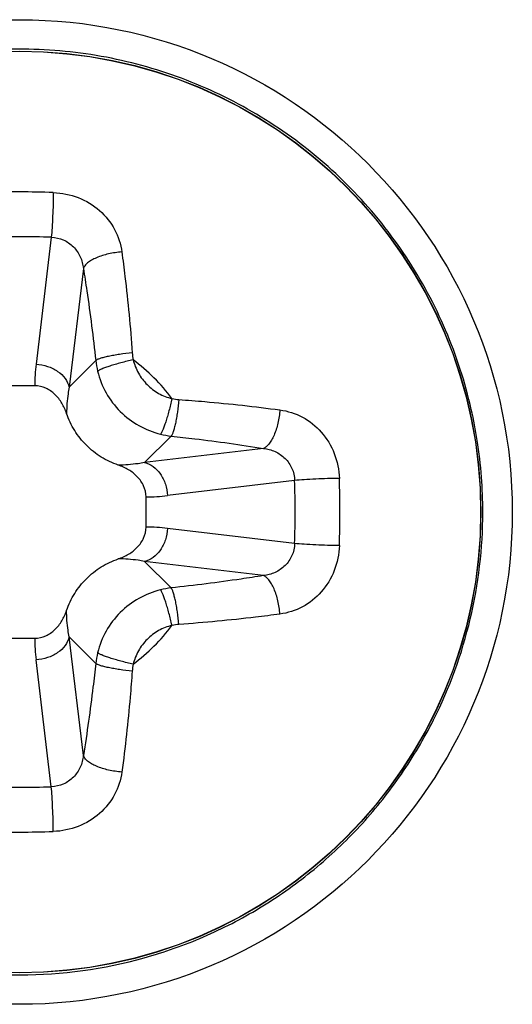
# Model space of a CAD drawing. Units: millimetres. Extents: x 349 to 3366, y -1281 to 198.
# Drawn here: x 3150 to 3153, y -849 to -844 of the extents above; entities that cross this region are included whole.
import ezdxf

# ---------------------------------------------------------------- set-up
doc = ezdxf.new("R2010")
doc.units = ezdxf.units.MM
doc.header["$LTSCALE"] = 32.67
doc.layers.get('0').update_dxf_attribs({"linetype": 'CONTINUOUS'})

msp = doc.modelspace()

# ---------------------------------------------------------------- linework, layer by layer
at = {"color": 7, "linetype": 'Continuous'}
for p, q in [((3150.6391, -844.9035), (3150.5485, -845.6577)), ((3150.6391, -844.9035), (3150.5485, -845.6577)), ((3150.8295, -845.0889), (3150.7449, -845.7942)), ((3150.8295, -845.0889), (3150.7449, -845.7942)), ((3150.7449, -845.7942), (3150.9028, -845.6363)), ((3150.7449, -845.7942), (3150.9028, -845.6363)), ((3150.5411, -845.7857), (3150.3616, -845.7857)), ((3150.5411, -845.7857), (3150.3616, -845.7857)), ((3151.1928, -846.2421), (3151.3507, -846.0843)), ((3151.1928, -846.2421), (3151.3507, -846.0843)), ((3151.8981, -846.1575), (3151.1928, -846.2421)), ((3151.8981, -846.1575), (3151.1928, -846.2421)), ((3152.0835, -846.348), (3151.3293, -846.4385)), ((3152.0835, -846.348), (3151.3293, -846.4385)), ((3151.2013, -846.6254), (3151.2013, -846.446)), ((3151.2013, -846.6254), (3151.2013, -846.446)), ((3153.2013, -846.5366), (3153.2013, -846.5348)), ((3153.2013, -846.5366), (3153.2013, -846.5348)), ((3152.0835, -846.7234), (3151.3293, -846.6329)), ((3152.0835, -846.7234), (3151.3293, -846.6329)), ((3151.8981, -846.9139), (3151.1928, -846.8293)), ((3151.1928, -846.8293), (3151.3507, -846.9871)), ((3151.8981, -846.9139), (3151.1928, -846.8293)), ((3151.1928, -846.8293), (3151.3507, -846.9871)), ((3150.3616, -847.2857), (3150.5411, -847.2857)), ((3150.3616, -847.2857), (3150.5411, -847.2857)), ((3150.7449, -847.2772), (3150.9028, -847.435)), ((3150.8295, -847.9825), (3150.7449, -847.2772)), ((3150.7449, -847.2772), (3150.9028, -847.435)), ((3150.8295, -847.9825), (3150.7449, -847.2772)), ((3150.6391, -848.1679), (3150.5485, -847.4136)), ((3150.6391, -848.1679), (3150.5485, -847.4136))]:
    msp.add_line(p, q, dxfattribs=at)
for radius in [2.925, 2.925, 2.7384, 2.7384, 2.7371, 2.7371]:
    msp.add_circle((3150.4513, -846.5357), radius, dxfattribs=at)
for centre, radius, start, end in [((3150.4513, -850.3778), 5.7438, 88.00916, 91.99084), ((3150.4513, -850.3778), 5.7438, 88.00916, 91.99084), ((3150.4513, -849.8383), 4.9384, 87.82145, 92.17855), ((3150.4513, -849.8383), 4.9384, 87.82145, 92.17855), ((3151.4471, -845.5669), 0.3284, 184.09442, 191.31898), ((3151.4471, -845.5669), 0.3284, 184.09442, 191.31898), ((3151.5736, -845.782), 1.0326, 173.08829, 180.20458), ((3151.5736, -845.782), 1.0326, 173.08829, 180.20458), ((3151.4036, -845.5805), 0.5039, 186.35664, 193.67148), ((3151.4036, -845.5805), 0.5039, 186.35664, 193.67148), ((3150.4513, -846.5357), 1.1277, 36.6845, 53.3155), ((3150.4513, -846.5357), 1.1277, 36.6845, 53.3155), ((3151.4201, -845.54), 0.3284, 258.68071, 265.9059), ((3151.4201, -845.54), 0.3284, 258.68071, 265.9059), ((3150.451, -846.5358), 2.7504, 8.90585, 12.79686), ((3150.451, -846.5358), 2.7504, 8.90585, 12.79686), ((3151.4065, -845.5835), 0.5039, 256.32833, 263.64355), ((3151.4065, -845.5835), 0.5039, 256.32833, 263.64355), ((3150.4501, -846.5358), 2.7512, 4.32287, 8.90225), ((3150.4501, -846.5358), 2.7512, 4.32287, 8.90225), ((3147.15, -846.5355), 4.9371, 359.99804, 2.17717), ((3147.15, -846.5355), 4.9371, 359.99804, 2.17717), ((3146.6105, -846.5354), 5.7425, 359.99752, 1.9888), ((3146.6105, -846.5354), 5.7425, 359.99752, 1.9888), ((3150.4504, -846.5358), 2.7509, 0.02061, 4.32344), ((3150.4504, -846.5358), 2.7509, 0.02061, 4.32344), ((3151.205, -845.4134), 1.0326, 269.79548, 276.91198), ((3151.205, -845.4134), 1.0326, 269.79548, 276.91198), ((3147.1501, -846.5359), 4.9371, 357.82282, 0.00196), ((3147.1501, -846.5359), 4.9371, 357.82282, 0.00196), ((3146.6105, -846.5359), 5.7425, 358.0112, 0.00248), ((3146.6105, -846.5359), 5.7425, 358.0112, 0.00248), ((3150.4512, -846.5357), 2.7501, 333.30014, 359.98064), ((3150.4512, -846.5357), 2.7501, 333.30014, 359.98064), ((3151.205, -847.658), 1.0326, 83.08829, 90.20458), ((3151.205, -847.658), 1.0326, 83.08829, 90.20458), ((3151.4065, -847.4879), 0.5039, 96.35663, 103.67149), ((3151.4065, -847.4879), 0.5039, 96.35663, 103.67149), ((3150.4513, -846.5357), 1.1277, 306.6845, 323.3155), ((3150.4513, -846.5357), 1.1277, 306.6845, 323.3155), ((3151.4201, -847.5314), 0.3284, 94.09441, 101.31899), ((3151.4201, -847.5314), 0.3284, 94.09441, 101.31899), ((3151.5736, -847.2894), 1.0326, 179.79548, 186.91198), ((3151.5736, -847.2894), 1.0326, 179.79548, 186.91198), ((3151.4035, -847.4908), 0.5039, 166.32834, 173.64354), ((3151.4035, -847.4908), 0.5039, 166.32834, 173.64354), ((3151.447, -847.5045), 0.3284, 168.68072, 175.90588), ((3151.447, -847.5045), 0.3284, 168.68072, 175.90588), ((3150.4513, -843.2331), 4.9384, 267.82145, 272.17855), ((3150.4513, -843.2331), 4.9384, 267.82145, 272.17855), ((3150.4513, -842.6936), 5.7438, 268.00916, 271.99084), ((3150.4513, -842.6936), 5.7438, 268.00916, 271.99084)]:
    msp.add_arc(centre, radius, start, end, dxfattribs=at)
for points, knots in [([(3153.133, -845.9266), (3153.0965, -845.7659), (3152.9943, -845.4502), (3152.7588, -845.0124), (3152.4486, -844.6237), (3152.0739, -844.2969), (3151.6466, -844.0425), (3151.1808, -843.8687), (3150.6913, -843.7812), (3150.1941, -843.7828), (3149.7052, -843.8734), (3149.2404, -844.0501), (3148.8148, -844.3072), (3148.4421, -844.6363), (3148.1344, -845.0269), (3147.9016, -845.4663), (3147.7513, -845.9402), (3147.7093, -846.2693), (3147.7032, -846.434)], [0, 0, 0, 0, 0.0625, 0.125, 0.1875, 0.25, 0.3125, 0.375, 0.4375, 0.5, 0.5625, 0.625, 0.6875, 0.750001, 0.8125, 0.875001, 0.937499, 1, 1, 1, 1]), ([(3153.133, -845.9266), (3153.0965, -845.7659), (3152.9943, -845.4502), (3152.7588, -845.0124), (3152.4486, -844.6237), (3152.0739, -844.2969), (3151.6466, -844.0425), (3151.1808, -843.8687), (3150.6913, -843.7812), (3150.1941, -843.7828), (3149.7052, -843.8734), (3149.2404, -844.0501), (3148.8148, -844.3072), (3148.4421, -844.6363), (3148.1344, -845.0269), (3147.9016, -845.4663), (3147.7513, -845.9402), (3147.7093, -846.2693), (3147.7032, -846.434)], [0, 0, 0, 0, 0.0625, 0.125, 0.1875, 0.25, 0.3125, 0.375, 0.4375, 0.5, 0.5625, 0.625, 0.6875, 0.750001, 0.8125, 0.875001, 0.937499, 1, 1, 1, 1]), ([(3150.6509, -844.6375), (3150.6505, -844.6842), (3150.6484, -844.7541), (3150.6438, -844.8428), (3150.6408, -844.8847), (3150.6391, -844.9035)], [0, 0, 0, 0, 0.526758, 0.787763, 1, 1, 1, 1]), ([(3150.6509, -844.6375), (3150.6505, -844.6842), (3150.6484, -844.7541), (3150.6438, -844.8428), (3150.6408, -844.8847), (3150.6391, -844.9035)], [0, 0, 0, 0, 0.526758, 0.787763, 1, 1, 1, 1]), ([(3150.6509, -844.6375), (3150.7013, -844.6392), (3150.8012, -844.6597), (3150.9302, -844.7373), (3151.022, -844.852), (3151.0515, -844.9442), (3151.0578, -844.9905)], [0, 0, 0, 0, 0.259554, 0.513884, 0.759741, 1, 1, 1, 1]), ([(3150.6509, -844.6375), (3150.7013, -844.6392), (3150.8012, -844.6597), (3150.9302, -844.7373), (3151.022, -844.852), (3151.0515, -844.9442), (3151.0578, -844.9905)], [0, 0, 0, 0, 0.259554, 0.513884, 0.759741, 1, 1, 1, 1]), ([(3150.6391, -844.9035), (3150.6633, -844.9041), (3150.712, -844.915), (3150.7729, -844.957), (3150.8143, -845.0179), (3150.8268, -845.0651), (3150.8295, -845.0889)], [0, 0, 0, 0, 0.252024, 0.502457, 0.751127, 1, 1, 1, 1]), ([(3150.6391, -844.9035), (3150.6633, -844.9041), (3150.712, -844.915), (3150.7729, -844.957), (3150.8143, -845.0179), (3150.8268, -845.0651), (3150.8295, -845.0889)], [0, 0, 0, 0, 0.252024, 0.502457, 0.751127, 1, 1, 1, 1]), ([(3151.0578, -844.9905), (3151.0312, -844.9924), (3150.9799, -845.0002), (3150.9198, -845.0188), (3150.879, -845.0387), (3150.8555, -845.0543), (3150.8386, -845.0706), (3150.8313, -845.0829), (3150.8295, -845.0889)], [0, 0, 0, 0, 0.310042, 0.601338, 0.728129, 0.837391, 0.927612, 1, 1, 1, 1]), ([(3151.0578, -844.9905), (3151.0312, -844.9924), (3150.9799, -845.0002), (3150.9198, -845.0188), (3150.879, -845.0387), (3150.8555, -845.0543), (3150.8386, -845.0706), (3150.8313, -845.0829), (3150.8295, -845.0889)], [0, 0, 0, 0, 0.310042, 0.601338, 0.728129, 0.837391, 0.927612, 1, 1, 1, 1]), ([(3151.0578, -844.9905), (3151.0643, -845.0388), (3151.0898, -845.2382), (3151.1086, -845.4385), (3151.1195, -845.5903)], [0, 0, 0, 0, 0.242598, 1, 1, 1, 1]), ([(3151.0578, -844.9905), (3151.0643, -845.0388), (3151.0898, -845.2382), (3151.1086, -845.4385), (3151.1195, -845.5903)], [0, 0, 0, 0, 0.242598, 1, 1, 1, 1]), ([(3150.8295, -845.0889), (3150.8366, -845.133), (3150.8645, -845.315), (3150.8874, -845.4978), (3150.9028, -845.6363)], [0, 0, 0, 0, 0.242721, 1, 1, 1, 1]), ([(3150.8295, -845.0889), (3150.8366, -845.133), (3150.8645, -845.315), (3150.8874, -845.4978), (3150.9028, -845.6363)], [0, 0, 0, 0, 0.242721, 1, 1, 1, 1]), ([(3151.1195, -845.5903), (3151.0945, -845.5927), (3151.0579, -845.5971), (3151.0108, -845.6046), (3150.9793, -845.6107), (3150.952, -845.6169), (3150.93, -845.6232), (3150.914, -845.6292), (3150.9054, -845.6338), (3150.9028, -845.6363)], [0, 0, 0, 0, 0.337224, 0.496512, 0.642067, 0.768903, 0.872669, 0.950218, 1, 1, 1, 1]), ([(3151.1195, -845.5903), (3151.0945, -845.5927), (3151.0579, -845.5971), (3151.0108, -845.6046), (3150.9793, -845.6107), (3150.952, -845.6169), (3150.93, -845.6232), (3150.914, -845.6292), (3150.9054, -845.6338), (3150.9028, -845.6363)], [0, 0, 0, 0, 0.337224, 0.496512, 0.642067, 0.768903, 0.872669, 0.950218, 1, 1, 1, 1]), ([(3150.5485, -845.6577), (3150.5716, -845.6589), (3150.6169, -845.6671), (3150.6771, -845.6963), (3150.723, -845.7391), (3150.7407, -845.7758), (3150.7449, -845.7942)], [0, 0, 0, 0, 0.272316, 0.534915, 0.778087, 1, 1, 1, 1]), ([(3150.5485, -845.6577), (3150.5716, -845.6589), (3150.6169, -845.6671), (3150.6771, -845.6963), (3150.723, -845.7391), (3150.7407, -845.7758), (3150.7449, -845.7942)], [0, 0, 0, 0, 0.272316, 0.534915, 0.778087, 1, 1, 1, 1]), ([(3151.125, -845.6313), (3151.1007, -845.6369), (3151.0651, -845.6457), (3151.0194, -845.6586), (3150.9887, -845.668), (3150.9622, -845.677), (3150.9407, -845.6852), (3150.925, -845.6924), (3150.9167, -845.6972), (3150.9139, -845.6996)], [0, 0, 0, 0, 0.335688, 0.494645, 0.640211, 0.767389, 0.871764, 0.949998, 1, 1, 1, 1]), ([(3151.125, -845.6313), (3151.1007, -845.6369), (3151.0651, -845.6457), (3151.0194, -845.6586), (3150.9887, -845.668), (3150.9622, -845.677), (3150.9407, -845.6852), (3150.925, -845.6924), (3150.9167, -845.6972), (3150.9139, -845.6996)], [0, 0, 0, 0, 0.335688, 0.494645, 0.640211, 0.767389, 0.871764, 0.949998, 1, 1, 1, 1]), ([(3151.125, -845.6313), (3151.1317, -845.659), (3151.1529, -845.7128), (3151.2053, -845.7817), (3151.2742, -845.8341), (3151.328, -845.8553), (3151.3557, -845.862)], [0, 0, 0, 0, 0.249617, 0.500021, 0.750408, 1, 1, 1, 1]), ([(3151.125, -845.6313), (3151.1317, -845.659), (3151.1529, -845.7128), (3151.2053, -845.7817), (3151.2742, -845.8341), (3151.328, -845.8553), (3151.3557, -845.862)], [0, 0, 0, 0, 0.249617, 0.500021, 0.750408, 1, 1, 1, 1]), ([(3150.9139, -845.6996), (3150.9248, -845.7444), (3150.9592, -845.8315), (3151.044, -845.943), (3151.1556, -846.0278), (3151.2426, -846.0622), (3151.2874, -846.0731)], [0, 0, 0, 0, 0.249583, 0.500021, 0.750442, 1, 1, 1, 1]), ([(3150.9139, -845.6996), (3150.9248, -845.7444), (3150.9592, -845.8315), (3151.044, -845.943), (3151.1556, -846.0278), (3151.2426, -846.0622), (3151.2874, -846.0731)], [0, 0, 0, 0, 0.249583, 0.500021, 0.750442, 1, 1, 1, 1]), ([(3150.73, -845.9502), (3150.7228, -845.9291), (3150.7044, -845.8883), (3150.6633, -845.8349), (3150.608, -845.7958), (3150.5632, -845.7857), (3150.5411, -845.7857)], [0, 0, 0, 0, 0.250415, 0.500666, 0.750554, 1, 1, 1, 1]), ([(3150.73, -845.9502), (3150.7228, -845.9291), (3150.7044, -845.8883), (3150.6633, -845.8349), (3150.608, -845.7958), (3150.5632, -845.7857), (3150.5411, -845.7857)], [0, 0, 0, 0, 0.250415, 0.500666, 0.750554, 1, 1, 1, 1]), ([(3150.7449, -845.7942), (3150.7425, -845.8071), (3150.7339, -845.8587), (3150.7299, -845.9111), (3150.73, -845.9502)], [0, 0, 0, 0, 0.251104, 1, 1, 1, 1]), ([(3150.7449, -845.7942), (3150.7425, -845.8071), (3150.7339, -845.8587), (3150.7299, -845.9111), (3150.73, -845.9502)], [0, 0, 0, 0, 0.251104, 1, 1, 1, 1]), ([(3151.3557, -845.862), (3151.3501, -845.8863), (3151.3413, -845.9219), (3151.3284, -845.9676), (3151.319, -845.9983), (3151.31, -846.0248), (3151.3018, -846.0463), (3151.2947, -846.062), (3151.2899, -846.0703), (3151.2874, -846.0731)], [0, 0, 0, 0, 0.335687, 0.494645, 0.64021, 0.767388, 0.871763, 0.949998, 1, 1, 1, 1]), ([(3151.3557, -845.862), (3151.3501, -845.8863), (3151.3413, -845.9219), (3151.3284, -845.9676), (3151.319, -845.9983), (3151.31, -846.0248), (3151.3018, -846.0463), (3151.2947, -846.062), (3151.2899, -846.0703), (3151.2874, -846.0731)], [0, 0, 0, 0, 0.335687, 0.494645, 0.64021, 0.767388, 0.871763, 0.949998, 1, 1, 1, 1]), ([(3151.3967, -845.8675), (3151.3943, -845.8925), (3151.3899, -845.9291), (3151.3824, -845.9762), (3151.3764, -846.0077), (3151.3701, -846.035), (3151.3638, -846.0571), (3151.3578, -846.0731), (3151.3532, -846.0816), (3151.3507, -846.0843)], [0, 0, 0, 0, 0.337223, 0.496511, 0.642066, 0.768902, 0.872668, 0.950217, 1, 1, 1, 1]), ([(3151.3967, -845.8675), (3151.3943, -845.8925), (3151.3899, -845.9291), (3151.3824, -845.9762), (3151.3764, -846.0077), (3151.3701, -846.035), (3151.3638, -846.0571), (3151.3578, -846.0731), (3151.3532, -846.0816), (3151.3507, -846.0843)], [0, 0, 0, 0, 0.337223, 0.496511, 0.642066, 0.768902, 0.872668, 0.950217, 1, 1, 1, 1]), ([(3151.3967, -845.8675), (3151.4481, -845.8712), (3151.6484, -845.8871), (3151.8484, -845.9091), (3151.9965, -845.9293)], [0, 0, 0, 0, 0.256122, 1, 1, 1, 1]), ([(3151.3967, -845.8675), (3151.4481, -845.8712), (3151.6484, -845.8871), (3151.8484, -845.9091), (3151.9965, -845.9293)], [0, 0, 0, 0, 0.256122, 1, 1, 1, 1]), ([(3151.0368, -846.2571), (3151.0014, -846.245), (3150.9331, -846.2129), (3150.8444, -846.1426), (3150.7742, -846.0539), (3150.742, -845.9856), (3150.73, -845.9502)], [0, 0, 0, 0, 0.250018, 0.5, 0.749982, 1, 1, 1, 1]), ([(3151.0368, -846.2571), (3151.0014, -846.245), (3150.9331, -846.2129), (3150.8444, -846.1426), (3150.7742, -846.0539), (3150.742, -845.9856), (3150.73, -845.9502)], [0, 0, 0, 0, 0.250018, 0.5, 0.749982, 1, 1, 1, 1]), ([(3151.9965, -845.9293), (3151.9946, -845.9558), (3151.9868, -846.0071), (3151.9682, -846.0672), (3151.9483, -846.108), (3151.9327, -846.1315), (3151.9165, -846.1485), (3151.9041, -846.1557), (3151.8981, -846.1575)], [0, 0, 0, 0, 0.310039, 0.601336, 0.728127, 0.83739, 0.927612, 1, 1, 1, 1]), ([(3151.9965, -845.9293), (3151.9946, -845.9558), (3151.9868, -846.0071), (3151.9682, -846.0672), (3151.9483, -846.108), (3151.9327, -846.1315), (3151.9165, -846.1485), (3151.9041, -846.1557), (3151.8981, -846.1575)], [0, 0, 0, 0, 0.310039, 0.601336, 0.728127, 0.83739, 0.927612, 1, 1, 1, 1]), ([(3151.9965, -845.9293), (3152.0428, -845.9356), (3152.135, -845.965), (3152.2497, -846.0569), (3152.3273, -846.1858), (3152.3478, -846.2858), (3152.3496, -846.3362)], [0, 0, 0, 0, 0.240259, 0.486116, 0.740447, 1, 1, 1, 1]), ([(3151.9965, -845.9293), (3152.0428, -845.9356), (3152.135, -845.965), (3152.2497, -846.0569), (3152.3273, -846.1858), (3152.3478, -846.2858), (3152.3496, -846.3362)], [0, 0, 0, 0, 0.240259, 0.486116, 0.740447, 1, 1, 1, 1]), ([(3151.3507, -846.0843), (3151.3975, -846.0895), (3151.5804, -846.1106), (3151.7629, -846.1358), (3151.8981, -846.1575)], [0, 0, 0, 0, 0.255959, 1, 1, 1, 1]), ([(3151.3507, -846.0843), (3151.3975, -846.0895), (3151.5804, -846.1106), (3151.7629, -846.1358), (3151.8981, -846.1575)], [0, 0, 0, 0, 0.255959, 1, 1, 1, 1]), ([(3151.8981, -846.1575), (3151.922, -846.1602), (3151.9692, -846.1728), (3152.03, -846.2141), (3152.072, -846.2751), (3152.0829, -846.3237), (3152.0835, -846.348)], [0, 0, 0, 0, 0.248873, 0.497546, 0.747977, 1, 1, 1, 1]), ([(3151.8981, -846.1575), (3151.922, -846.1602), (3151.9692, -846.1728), (3152.03, -846.2141), (3152.072, -846.2751), (3152.0829, -846.3237), (3152.0835, -846.348)], [0, 0, 0, 0, 0.248873, 0.497546, 0.747977, 1, 1, 1, 1]), ([(3151.1928, -846.2421), (3151.1799, -846.2445), (3151.1283, -846.2531), (3151.076, -846.2571), (3151.0368, -846.257)], [0, 0, 0, 0, 0.251102, 1, 1, 1, 1]), ([(3151.1928, -846.2421), (3151.1799, -846.2445), (3151.1283, -846.2531), (3151.076, -846.2571), (3151.0368, -846.257)], [0, 0, 0, 0, 0.251102, 1, 1, 1, 1]), ([(3151.2013, -846.446), (3151.2013, -846.4238), (3151.1912, -846.379), (3151.1521, -846.3237), (3151.0987, -846.2826), (3151.0579, -846.2642), (3151.0368, -846.2571)], [0, 0, 0, 0, 0.249445, 0.499335, 0.749585, 1, 1, 1, 1]), ([(3151.2013, -846.446), (3151.2013, -846.4238), (3151.1912, -846.379), (3151.1521, -846.3237), (3151.0987, -846.2826), (3151.0579, -846.2642), (3151.0368, -846.2571)], [0, 0, 0, 0, 0.249445, 0.499335, 0.749585, 1, 1, 1, 1]), ([(3151.1928, -846.2421), (3151.2112, -846.2463), (3151.2479, -846.264), (3151.2907, -846.3099), (3151.3199, -846.3701), (3151.3281, -846.4154), (3151.3293, -846.4385)], [0, 0, 0, 0, 0.221913, 0.465085, 0.727684, 1, 1, 1, 1]), ([(3151.1928, -846.2421), (3151.2112, -846.2463), (3151.2479, -846.264), (3151.2907, -846.3099), (3151.3199, -846.3701), (3151.3281, -846.4154), (3151.3293, -846.4385)], [0, 0, 0, 0, 0.221913, 0.465085, 0.727684, 1, 1, 1, 1]), ([(3152.3496, -846.3362), (3152.3028, -846.3365), (3152.2329, -846.3386), (3152.1442, -846.3432), (3152.1023, -846.3462), (3152.0835, -846.348)], [0, 0, 0, 0, 0.526763, 0.787766, 1, 1, 1, 1]), ([(3152.3496, -846.3362), (3152.3028, -846.3365), (3152.2329, -846.3386), (3152.1442, -846.3432), (3152.1023, -846.3462), (3152.0835, -846.348)], [0, 0, 0, 0, 0.526763, 0.787766, 1, 1, 1, 1]), ([(3151.0368, -846.8143), (3151.0579, -846.8072), (3151.0987, -846.7888), (3151.1521, -846.7477), (3151.1912, -846.6923), (3151.2013, -846.6476), (3151.2013, -846.6254)], [0, 0, 0, 0, 0.250415, 0.500666, 0.750554, 1, 1, 1, 1]), ([(3151.0368, -846.8143), (3151.0579, -846.8072), (3151.0987, -846.7888), (3151.1521, -846.7477), (3151.1912, -846.6923), (3151.2013, -846.6476), (3151.2013, -846.6254)], [0, 0, 0, 0, 0.250415, 0.500666, 0.750554, 1, 1, 1, 1]), ([(3151.3293, -846.6329), (3151.3281, -846.656), (3151.3199, -846.7013), (3151.2907, -846.7614), (3151.2479, -846.8074), (3151.2112, -846.8251), (3151.1928, -846.8293)], [0, 0, 0, 0, 0.272316, 0.534915, 0.778087, 1, 1, 1, 1]), ([(3151.3293, -846.6329), (3151.3281, -846.656), (3151.3199, -846.7013), (3151.2907, -846.7614), (3151.2479, -846.8074), (3151.2112, -846.8251), (3151.1928, -846.8293)], [0, 0, 0, 0, 0.272316, 0.534915, 0.778087, 1, 1, 1, 1]), ([(3152.0835, -846.7234), (3152.0829, -846.7477), (3152.072, -846.7963), (3152.03, -846.8572), (3151.9692, -846.8986), (3151.922, -846.9111), (3151.8981, -846.9139)], [0, 0, 0, 0, 0.252022, 0.502454, 0.751125, 1, 1, 1, 1]), ([(3152.0835, -846.7234), (3152.0829, -846.7477), (3152.072, -846.7963), (3152.03, -846.8572), (3151.9692, -846.8986), (3151.922, -846.9111), (3151.8981, -846.9139)], [0, 0, 0, 0, 0.252022, 0.502454, 0.751125, 1, 1, 1, 1]), ([(3152.3496, -846.7352), (3152.3028, -846.7349), (3152.2329, -846.7328), (3152.1442, -846.7282), (3152.1023, -846.7252), (3152.0835, -846.7234)], [0, 0, 0, 0, 0.526758, 0.787763, 1, 1, 1, 1]), ([(3152.3496, -846.7352), (3152.3028, -846.7349), (3152.2329, -846.7328), (3152.1442, -846.7282), (3152.1023, -846.7252), (3152.0835, -846.7234)], [0, 0, 0, 0, 0.526758, 0.787763, 1, 1, 1, 1]), ([(3152.3496, -846.7352), (3152.3478, -846.7856), (3152.3273, -846.8856), (3152.2497, -847.0145), (3152.135, -847.1063), (3152.0428, -847.1358), (3151.9965, -847.1421)], [0, 0, 0, 0, 0.259552, 0.513882, 0.75974, 1, 1, 1, 1]), ([(3152.3496, -846.7352), (3152.3478, -846.7856), (3152.3273, -846.8856), (3152.2497, -847.0145), (3152.135, -847.1063), (3152.0428, -847.1358), (3151.9965, -847.1421)], [0, 0, 0, 0, 0.259552, 0.513882, 0.75974, 1, 1, 1, 1]), ([(3150.73, -847.1212), (3150.742, -847.0858), (3150.7742, -847.0174), (3150.8444, -846.9288), (3150.9331, -846.8585), (3151.0014, -846.8263), (3151.0368, -846.8143)], [0, 0, 0, 0, 0.250018, 0.5, 0.749982, 1, 1, 1, 1]), ([(3150.73, -847.1212), (3150.742, -847.0858), (3150.7742, -847.0174), (3150.8444, -846.9288), (3150.9331, -846.8585), (3151.0014, -846.8263), (3151.0368, -846.8143)], [0, 0, 0, 0, 0.250018, 0.5, 0.749982, 1, 1, 1, 1]), ([(3151.1928, -846.8293), (3151.1799, -846.8268), (3151.1283, -846.8183), (3151.076, -846.8143), (3151.0368, -846.8143)], [0, 0, 0, 0, 0.251104, 1, 1, 1, 1]), ([(3151.1928, -846.8293), (3151.1799, -846.8268), (3151.1283, -846.8183), (3151.076, -846.8143), (3151.0368, -846.8143)], [0, 0, 0, 0, 0.251104, 1, 1, 1, 1]), ([(3151.8981, -846.9139), (3151.854, -846.921), (3151.672, -846.9488), (3151.4893, -846.9718), (3151.3507, -846.9871)], [0, 0, 0, 0, 0.242722, 1, 1, 1, 1]), ([(3151.8981, -846.9139), (3151.854, -846.921), (3151.672, -846.9488), (3151.4893, -846.9718), (3151.3507, -846.9871)], [0, 0, 0, 0, 0.242722, 1, 1, 1, 1]), ([(3151.9965, -847.1421), (3151.9946, -847.1155), (3151.9868, -847.0643), (3151.9682, -847.0042), (3151.9483, -846.9634), (3151.9327, -846.9399), (3151.9165, -846.9229), (3151.9041, -846.9157), (3151.8981, -846.9139)], [0, 0, 0, 0, 0.310042, 0.601338, 0.728129, 0.837391, 0.927612, 1, 1, 1, 1]), ([(3151.9965, -847.1421), (3151.9946, -847.1155), (3151.9868, -847.0643), (3151.9682, -847.0042), (3151.9483, -846.9634), (3151.9327, -846.9399), (3151.9165, -846.9229), (3151.9041, -846.9157), (3151.8981, -846.9139)], [0, 0, 0, 0, 0.310042, 0.601338, 0.728129, 0.837391, 0.927612, 1, 1, 1, 1]), ([(3151.2874, -846.9983), (3151.2426, -847.0092), (3151.1556, -847.0436), (3151.044, -847.1283), (3150.9592, -847.2399), (3150.9248, -847.327), (3150.9139, -847.3717)], [0, 0, 0, 0, 0.249534, 0.49994, 0.750389, 1, 1, 1, 1]), ([(3151.2874, -846.9983), (3151.2426, -847.0092), (3151.1556, -847.0436), (3151.044, -847.1283), (3150.9592, -847.2399), (3150.9248, -847.327), (3150.9139, -847.3717)], [0, 0, 0, 0, 0.249534, 0.49994, 0.750389, 1, 1, 1, 1]), ([(3151.3557, -847.2094), (3151.3501, -847.1851), (3151.3413, -847.1495), (3151.3284, -847.1037), (3151.319, -847.0731), (3151.31, -847.0466), (3151.3018, -847.0251), (3151.2947, -847.0094), (3151.2899, -847.001), (3151.2874, -846.9983)], [0, 0, 0, 0, 0.335687, 0.494645, 0.640211, 0.767389, 0.871764, 0.949998, 1, 1, 1, 1]), ([(3151.3557, -847.2094), (3151.3501, -847.1851), (3151.3413, -847.1495), (3151.3284, -847.1037), (3151.319, -847.0731), (3151.31, -847.0466), (3151.3018, -847.0251), (3151.2947, -847.0094), (3151.2899, -847.001), (3151.2874, -846.9983)], [0, 0, 0, 0, 0.335687, 0.494645, 0.640211, 0.767389, 0.871764, 0.949998, 1, 1, 1, 1]), ([(3151.3967, -847.2038), (3151.3943, -847.1789), (3151.3899, -847.1423), (3151.3824, -847.0951), (3151.3764, -847.0636), (3151.3701, -847.0364), (3151.3638, -847.0143), (3151.3578, -846.9983), (3151.3532, -846.9898), (3151.3507, -846.9871)], [0, 0, 0, 0, 0.337224, 0.496512, 0.642067, 0.768903, 0.872669, 0.950218, 1, 1, 1, 1]), ([(3151.3967, -847.2038), (3151.3943, -847.1789), (3151.3899, -847.1423), (3151.3824, -847.0951), (3151.3764, -847.0636), (3151.3701, -847.0364), (3151.3638, -847.0143), (3151.3578, -846.9983), (3151.3532, -846.9898), (3151.3507, -846.9871)], [0, 0, 0, 0, 0.337224, 0.496512, 0.642067, 0.768903, 0.872669, 0.950218, 1, 1, 1, 1]), ([(3150.5411, -847.2857), (3150.5632, -847.2857), (3150.608, -847.2756), (3150.6633, -847.2364), (3150.7044, -847.1831), (3150.7228, -847.1423), (3150.73, -847.1212)], [0, 0, 0, 0, 0.249445, 0.499335, 0.749585, 1, 1, 1, 1]), ([(3150.5411, -847.2857), (3150.5632, -847.2857), (3150.608, -847.2756), (3150.6633, -847.2364), (3150.7044, -847.1831), (3150.7228, -847.1423), (3150.73, -847.1212)], [0, 0, 0, 0, 0.249445, 0.499335, 0.749585, 1, 1, 1, 1]), ([(3150.7449, -847.2772), (3150.7425, -847.2643), (3150.7339, -847.2127), (3150.7299, -847.1603), (3150.73, -847.1212)], [0, 0, 0, 0, 0.251102, 1, 1, 1, 1]), ([(3150.7449, -847.2772), (3150.7425, -847.2643), (3150.7339, -847.2127), (3150.7299, -847.1603), (3150.73, -847.1212)], [0, 0, 0, 0, 0.251102, 1, 1, 1, 1]), ([(3151.9965, -847.1421), (3151.9482, -847.1487), (3151.7488, -847.1741), (3151.5486, -847.1929), (3151.3967, -847.2038)], [0, 0, 0, 0, 0.242598, 1, 1, 1, 1]), ([(3151.9965, -847.1421), (3151.9482, -847.1487), (3151.7488, -847.1741), (3151.5486, -847.1929), (3151.3967, -847.2038)], [0, 0, 0, 0, 0.242598, 1, 1, 1, 1]), ([(3151.3557, -847.2094), (3151.328, -847.2161), (3151.2742, -847.2373), (3151.2053, -847.2896), (3151.1529, -847.3586), (3151.1317, -847.4124), (3151.125, -847.4401)], [0, 0, 0, 0, 0.249568, 0.49994, 0.750355, 1, 1, 1, 1]), ([(3151.3557, -847.2094), (3151.328, -847.2161), (3151.2742, -847.2373), (3151.2053, -847.2896), (3151.1529, -847.3586), (3151.1317, -847.4124), (3151.125, -847.4401)], [0, 0, 0, 0, 0.249568, 0.49994, 0.750355, 1, 1, 1, 1]), ([(3150.7449, -847.2772), (3150.7407, -847.2955), (3150.723, -847.3322), (3150.6771, -847.3751), (3150.6169, -847.4042), (3150.5716, -847.4125), (3150.5485, -847.4136)], [0, 0, 0, 0, 0.221913, 0.465085, 0.727684, 1, 1, 1, 1]), ([(3150.7449, -847.2772), (3150.7407, -847.2955), (3150.723, -847.3322), (3150.6771, -847.3751), (3150.6169, -847.4042), (3150.5716, -847.4125), (3150.5485, -847.4136)], [0, 0, 0, 0, 0.221913, 0.465085, 0.727684, 1, 1, 1, 1]), ([(3151.125, -847.4401), (3151.1007, -847.4345), (3151.0651, -847.4256), (3151.0194, -847.4128), (3150.9887, -847.4034), (3150.9622, -847.3944), (3150.9407, -847.3862), (3150.925, -847.379), (3150.9167, -847.3742), (3150.9139, -847.3717)], [0, 0, 0, 0, 0.335687, 0.494645, 0.64021, 0.767388, 0.871763, 0.949998, 1, 1, 1, 1]), ([(3151.125, -847.4401), (3151.1007, -847.4345), (3151.0651, -847.4256), (3151.0194, -847.4128), (3150.9887, -847.4034), (3150.9622, -847.3944), (3150.9407, -847.3862), (3150.925, -847.379), (3150.9167, -847.3742), (3150.9139, -847.3717)], [0, 0, 0, 0, 0.335687, 0.494645, 0.64021, 0.767388, 0.871763, 0.949998, 1, 1, 1, 1]), ([(3150.9028, -847.435), (3150.8976, -847.4819), (3150.8764, -847.6648), (3150.8513, -847.8472), (3150.8295, -847.9825)], [0, 0, 0, 0, 0.255958, 1, 1, 1, 1]), ([(3150.9028, -847.435), (3150.8976, -847.4819), (3150.8764, -847.6648), (3150.8513, -847.8472), (3150.8295, -847.9825)], [0, 0, 0, 0, 0.255958, 1, 1, 1, 1]), ([(3151.1195, -847.4811), (3151.0945, -847.4787), (3151.0579, -847.4743), (3151.0108, -847.4668), (3150.9793, -847.4607), (3150.952, -847.4544), (3150.93, -847.4482), (3150.914, -847.4421), (3150.9054, -847.4376), (3150.9028, -847.435)], [0, 0, 0, 0, 0.337223, 0.496511, 0.642066, 0.768902, 0.872669, 0.950218, 1, 1, 1, 1]), ([(3151.1195, -847.4811), (3151.0945, -847.4787), (3151.0579, -847.4743), (3151.0108, -847.4668), (3150.9793, -847.4607), (3150.952, -847.4544), (3150.93, -847.4482), (3150.914, -847.4421), (3150.9054, -847.4376), (3150.9028, -847.435)], [0, 0, 0, 0, 0.337223, 0.496511, 0.642066, 0.768902, 0.872669, 0.950218, 1, 1, 1, 1]), ([(3151.1195, -847.4811), (3151.1158, -847.5324), (3151.0999, -847.7328), (3151.0779, -847.9327), (3151.0578, -848.0809)], [0, 0, 0, 0, 0.25612, 1, 1, 1, 1]), ([(3151.1195, -847.4811), (3151.1158, -847.5324), (3151.0999, -847.7328), (3151.0779, -847.9327), (3151.0578, -848.0809)], [0, 0, 0, 0, 0.25612, 1, 1, 1, 1]), ([(3148.0394, -847.8567), (3148.0992, -847.9659), (3148.2338, -848.1764), (3148.4765, -848.4617), (3148.7557, -848.7115), (3149.0661, -848.9212), (3149.4022, -849.0868), (3149.8751, -849.2448), (3150.5002, -849.3195), (3151.1222, -849.2229), (3151.5894, -849.0484), (3151.9194, -848.8711), (3152.2223, -848.6506), (3152.4925, -848.3912), (3152.7251, -848.0975), (3152.8522, -847.8824), (3152.9082, -847.7712)], [0, 0, 0, 0, 0.062536, 0.125072, 0.187608, 0.250144, 0.31268, 0.375217, 0.5, 0.624784, 0.68732, 0.749856, 0.812392, 0.874928, 0.937464, 1, 1, 1, 1]), ([(3148.0394, -847.8567), (3148.0992, -847.9659), (3148.2338, -848.1764), (3148.4765, -848.4617), (3148.7557, -848.7115), (3149.0661, -848.9212), (3149.4022, -849.0868), (3149.8751, -849.2448), (3150.5002, -849.3195), (3151.1222, -849.2229), (3151.5894, -849.0484), (3151.9194, -848.8711), (3152.2223, -848.6506), (3152.4925, -848.3912), (3152.7251, -848.0975), (3152.8522, -847.8824), (3152.9082, -847.7712)], [0, 0, 0, 0, 0.062536, 0.125072, 0.187608, 0.250144, 0.31268, 0.375217, 0.5, 0.624784, 0.68732, 0.749856, 0.812392, 0.874928, 0.937464, 1, 1, 1, 1]), ([(3150.8295, -847.9825), (3150.8268, -848.0063), (3150.8143, -848.0535), (3150.7729, -848.1143), (3150.7119, -848.1564), (3150.6633, -848.1673), (3150.6391, -848.1679)], [0, 0, 0, 0, 0.248875, 0.497549, 0.747979, 1, 1, 1, 1]), ([(3150.8295, -847.9825), (3150.8268, -848.0063), (3150.8143, -848.0535), (3150.7729, -848.1143), (3150.7119, -848.1564), (3150.6633, -848.1673), (3150.6391, -848.1679)], [0, 0, 0, 0, 0.248875, 0.497549, 0.747979, 1, 1, 1, 1]), ([(3151.0578, -848.0809), (3151.0312, -848.079), (3150.9799, -848.0712), (3150.9198, -848.0526), (3150.879, -848.0326), (3150.8555, -848.0171), (3150.8386, -848.0008), (3150.8313, -847.9885), (3150.8295, -847.9825)], [0, 0, 0, 0, 0.310039, 0.601336, 0.728127, 0.83739, 0.927612, 1, 1, 1, 1]), ([(3151.0578, -848.0809), (3151.0312, -848.079), (3150.9799, -848.0712), (3150.9198, -848.0526), (3150.879, -848.0326), (3150.8555, -848.0171), (3150.8386, -848.0008), (3150.8313, -847.9885), (3150.8295, -847.9825)], [0, 0, 0, 0, 0.310039, 0.601336, 0.728127, 0.83739, 0.927612, 1, 1, 1, 1]), ([(3151.0578, -848.0809), (3151.0514, -848.1272), (3151.022, -848.2194), (3150.9302, -848.3341), (3150.8012, -848.4117), (3150.7013, -848.4322), (3150.6509, -848.4339)], [0, 0, 0, 0, 0.24026, 0.48612, 0.740449, 1, 1, 1, 1]), ([(3151.0578, -848.0809), (3151.0514, -848.1272), (3151.022, -848.2194), (3150.9302, -848.3341), (3150.8012, -848.4117), (3150.7013, -848.4322), (3150.6509, -848.4339)], [0, 0, 0, 0, 0.24026, 0.48612, 0.740449, 1, 1, 1, 1]), ([(3150.6509, -848.4339), (3150.6505, -848.3872), (3150.6484, -848.3172), (3150.6438, -848.2286), (3150.6408, -848.1867), (3150.6391, -848.1679)], [0, 0, 0, 0, 0.526763, 0.787766, 1, 1, 1, 1]), ([(3150.6509, -848.4339), (3150.6505, -848.3872), (3150.6484, -848.3172), (3150.6438, -848.2286), (3150.6408, -848.1867), (3150.6391, -848.1679)], [0, 0, 0, 0, 0.526763, 0.787766, 1, 1, 1, 1])]:
    msp.add_open_spline(points, degree=3, knots=knots, dxfattribs=at)

doc.saveas('drawing.dxf')
